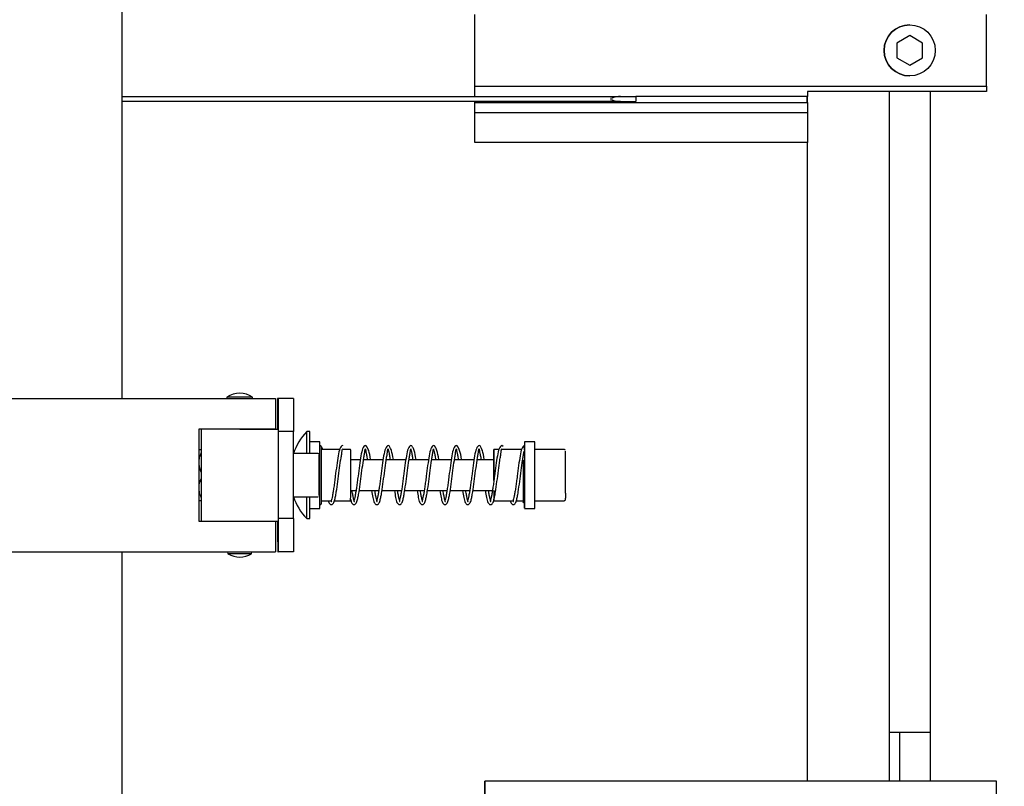
# Model space of a CAD drawing. Units: millimetres. Extents: x 20 to 410, y 10 to 287.
# Drawn here: x 264 to 271, y 118 to 123 of the extents above; entities that cross this region are included whole.
import ezdxf

# ---------------------------------------------------------------- set-up
doc = ezdxf.new("R2010")
doc.units = ezdxf.units.MM
doc.styles.add('SLDTEXTSTYLE0', font='TXT', dxfattribs={"width": 0.605})
doc.dimstyles.new('SLDDIMSTYLE0', dxfattribs={"dimtxt": 3.5, "dimasz": 3.302, "dimexe": 0, "dimexo": 0.0625, "dimgap": 0.875, "dimtad": 1, "dimdec": 3, "dimlfac": 30, "dimrnd": 1e-09, "dimzin": 12, "dimdsep": 46, "dimtxsty": 'SLDTEXTSTYLE0', "dimsah": 1, "dimcen": 0.09, "dimadec": 0, "dimazin": 3, "dimtfac": 1, "dimtdec": 3, "dimtofl": 0, "dimtmove": 0, "dimatfit": 3, "dimfxl": 1, "dimfrac": 2, "dimtolj": 1, "dimtzin": 12, "dimarcsym": 0})

# ---------------------------------------------------------------- blocks, each defined once
blk = doc.blocks.new('_D_7')
at = {"color": 7, "linetype": 'Continuous', "lineweight": 18}
for p, q in [((180.6822, 167.1855), (282.6363, 167.1855)), ((281.6363, 92.7188), (281.6363, 167.1855)), ((180.6822, 92.7188), (282.6363, 92.7188))]:
    blk.add_line(p, q, dxfattribs=at)
for points in [[(281.6363, 167.1855), (281.1283, 163.8835), (282.1443, 163.8835)], [(281.6363, 92.7188), (282.1443, 96.0208), (281.1283, 96.0208)]]:
    blk.add_solid(points, dxfattribs=at)
at = {"color": 7, "linetype": 'Continuous', "lineweight": 18, "insert": (277.1246, 126.4674), "char_height": 3.5, "attachment_point": 1, "rotation": 90, "style": 'SLDTEXTSTYLE0'}
blk.add_mtext('2234', dxfattribs=at)

msp = doc.modelspace()

# ---------------------------------------------------------------- linework, layer by layer
at = {"color": 7, "linetype": 'Continuous', "lineweight": 25}
for p, q in [((264.855913, 120.102151), (264.855913, 124.102151)), ((267.153581, 122.068817), (267.153581, 122.602151)), ((267.154261, 122.135484), (267.154261, 122.602151)), ((270.487594, 122.135484), (270.487594, 122.602151)), ((269.987708, 122.535484), (269.987594, 122.535484)), ((269.987714, 122.465043), (269.904381, 122.41693)), ((269.904381, 122.41693), (269.904381, 122.320705)), ((270.070988, 122.41693), (269.987684, 122.465025)), ((270.071048, 122.41693), (269.987714, 122.465043)), ((270.070988, 122.41693), (270.071048, 122.41693)), ((270.070988, 122.320705), (270.070988, 122.41693)), ((270.071048, 122.320705), (270.071048, 122.41693)), ((269.904381, 122.320705), (269.987714, 122.272592)), ((269.987684, 122.27261), (270.070988, 122.320705)), ((269.987714, 122.272592), (270.071048, 122.320705)), ((270.070988, 122.320705), (270.071048, 122.320705)), ((269.987594, 122.202151), (269.987708, 122.202151)), ((267.154221, 122.068817), (267.154261, 122.135484)), ((267.154261, 122.135484), (270.487594, 122.135484)), ((269.320908, 122.102151), (269.320888, 122.068817)), ((270.487574, 122.102151), (269.320908, 122.102151)), ((269.854081, 122.102151), (269.854081, 117.608817)), ((270.120697, 122.102151), (270.120697, 117.925484)), ((270.120747, 122.102151), (270.120747, 117.608817)), ((270.487594, 122.135484), (270.487574, 122.102151)), ((264.855913, 122.068817), (268.103016, 122.068817)), ((268.103016, 122.035484), (264.855913, 122.035484)), ((267.153581, 121.768817), (267.153581, 122.035484)), ((267.153741, 122.035484), (267.153741, 122.028817)), ((267.153741, 122.028817), (267.154221, 122.028817)), ((267.154261, 121.962151), (267.154221, 122.028817)), ((267.154221, 122.028817), (269.320888, 122.028817)), ((268.103016, 122.068817), (268.204271, 122.068817)), ((268.103016, 122.035484), (268.204271, 122.035484)), ((268.204271, 122.068817), (268.204271, 122.035484)), ((269.320888, 122.068817), (268.204271, 122.068817)), ((269.320407, 122.028817), (269.320407, 122.068817)), ((269.320427, 122.068817), (269.320427, 122.028817)), ((269.320888, 122.028817), (269.320928, 121.962151)), ((267.154261, 121.768817), (267.154261, 121.962151)), ((269.320928, 121.962151), (267.154261, 121.962151)), ((269.320928, 121.962151), (269.320928, 121.768817)), ((267.154261, 121.768817), (267.153581, 121.768817)), ((269.320928, 121.768817), (267.154261, 121.768817)), ((269.320027, 121.768817), (269.320027, 117.608817)), ((269.320267, 121.768817), (269.320267, 117.608817)), ((269.320427, 121.768817), (269.320427, 117.608817)), ((263.02288, 120.102151), (265.856213, 120.102151)), ((265.539396, 120.110484), (265.539396, 120.102151)), ((265.706063, 120.110484), (265.539396, 120.110484)), ((265.706063, 120.102151), (265.706063, 120.110484)), ((265.856213, 120.102151), (265.856213, 119.902151)), ((265.872179, 120.102151), (265.869217, 120.102151)), ((265.872179, 120.102151), (265.872179, 120.085484)), ((265.972179, 120.102151), (265.872179, 120.102151)), ((265.972179, 120.102151), (265.972179, 120.085484)), ((265.869177, 120.035484), (265.869177, 119.902151)), ((265.856213, 119.902151), (265.356213, 119.902151)), ((265.356213, 119.902151), (265.356213, 119.302151)), ((265.372139, 119.902151), (265.372139, 119.302151)), ((265.62288, 119.902151), (265.87288, 119.902151)), ((265.87288, 119.902151), (265.87288, 119.302151)), ((265.97278, 119.885484), (265.87288, 119.885484)), ((265.97278, 119.318817), (265.97278, 119.885484)), ((266.078646, 119.885484), (266.058646, 119.885484)), ((266.145312, 119.818817), (266.078755, 119.818817)), ((266.163694, 119.768817), (266.156765, 119.784608)), ((267.338695, 119.787755), (267.330497, 119.794317)), ((267.545312, 119.818817), (267.478645, 119.818817)), ((266.129266, 119.743817), (265.97278, 119.743817)), ((266.273953, 119.768817), (266.155854, 119.768817)), ((266.345312, 119.768817), (266.291729, 119.768817)), ((267.31099, 119.768817), (267.278645, 119.768817)), ((267.459138, 119.768817), (267.328766, 119.768817)), ((267.478645, 119.768817), (267.478648, 119.768783)), ((267.735312, 119.768817), (267.545395, 119.768817)), ((266.408216, 119.702151), (266.345392, 119.702151)), ((266.556365, 119.702151), (266.428951, 119.702151)), ((266.704513, 119.702151), (266.5771, 119.702151)), ((266.852661, 119.702151), (266.725248, 119.702151)), ((267.000809, 119.702151), (266.873396, 119.702151)), ((267.148957, 119.702151), (267.021544, 119.702151)), ((267.278661, 119.702151), (267.169692, 119.702151)), ((265.97278, 119.460484), (266.129266, 119.460484)), ((266.345392, 119.502151), (266.380339, 119.502151)), ((266.40132, 119.502151), (266.528487, 119.502151)), ((266.549468, 119.502151), (266.676635, 119.502151)), ((266.697616, 119.502151), (266.824784, 119.502151)), ((266.845764, 119.502151), (266.972932, 119.502151)), ((266.993912, 119.502151), (267.12108, 119.502151)), ((267.14206, 119.502151), (267.269228, 119.502151)), ((266.155854, 119.435484), (266.220333, 119.435484)), ((266.239368, 119.435484), (266.345312, 119.435484)), ((267.278645, 119.435484), (267.405518, 119.435484)), ((267.424553, 119.435484), (267.468187, 119.435484)), ((267.545395, 119.435484), (267.735312, 119.435484)), ((266.078755, 119.385484), (266.145312, 119.385484)), ((267.478645, 119.385484), (267.545312, 119.385484)), ((265.356213, 119.302151), (265.856213, 119.302151)), ((265.62288, 119.302151), (265.87288, 119.302151)), ((265.856213, 119.302151), (265.856213, 119.102151)), ((265.869697, 119.168817), (265.869697, 119.302151)), ((265.97278, 119.318817), (265.87288, 119.318817)), ((266.058646, 119.318817), (266.078646, 119.318817)), ((263.02288, 119.102151), (265.856213, 119.102151)), ((264.855913, 110.093817), (264.855913, 119.102151)), ((265.543511, 119.102151), (265.545671, 119.089897)), ((265.699788, 119.089897), (265.545671, 119.089897)), ((265.699788, 119.089897), (265.701949, 119.102151)), ((265.869737, 119.102151), (265.872179, 119.102151)), ((265.872179, 119.118817), (265.872179, 119.102151)), ((265.972179, 119.102151), (265.872179, 119.102151)), ((265.972179, 119.118817), (265.972179, 119.102151)), ((269.920687, 117.925484), (269.854081, 117.925484)), ((269.920687, 117.925484), (269.920687, 117.608817)), ((269.920703, 117.925484), (269.920687, 117.925484)), ((269.920703, 117.925484), (269.920703, 117.608817)), ((270.120703, 117.925484), (269.920703, 117.925484)), ((267.220248, 117.075484), (267.220248, 117.608817)), ((267.220928, 117.608817), (267.220248, 117.608817)), ((267.220928, 117.142151), (267.220928, 117.608817)), ((270.554261, 117.608817), (267.220928, 117.608817)), ((270.554261, 117.142151), (270.554261, 117.608817))]:
    msp.add_line(p, q, dxfattribs=at)
at = {"color": 7, "linetype": 'Continuous', "lineweight": 25, "flags": 128}
for points in [[(266.058793, 119.743817), (266.058772, 119.791738), (266.058746, 119.831372), (266.058715, 119.860989), (266.058681, 119.879293), (266.058646, 119.885484), (266.058646, 119.885484)], [(267.478648, 119.818772), (267.478678, 119.811914), (267.478706, 119.793747), (267.478731, 119.765252), (267.478751, 119.727963), (267.478766, 119.683892), (267.478774, 119.635414), (267.478775, 119.585143), (267.478769, 119.535789), (267.478757, 119.490012), (267.478738, 119.450281), (267.478715, 119.418737), (267.478687, 119.397081), (267.478658, 119.386481), (267.478628, 119.387507), (267.478598, 119.400105), (267.478585, 119.409947)], [(266.345364, 119.744965), (266.345339, 119.762849), (266.345312, 119.768817)], [(267.478682, 119.757428), (267.478699, 119.742758), (267.47872, 119.713401), (267.478727, 119.699775)], [(267.27863, 119.702151), (267.278647, 119.705463), (267.278668, 119.698511), (267.278686, 119.679937), (267.2787, 119.651981), (267.278707, 119.618015), (267.278706, 119.582135), (267.278704, 119.568302)], [(267.468242, 119.692888), (267.46824, 119.692984), (267.469041, 119.694993), (267.471319, 119.696696), (267.474727, 119.697835), (267.478745, 119.698234)], [(267.745374, 119.484177), (267.745352, 119.459913), (267.74534, 119.452722)]]:
    msp.add_lwpolyline(points, dxfattribs=at)
at = {"color": 7, "linetype": 'Continuous', "lineweight": 25}
msp.add_circle((269.987708, 122.368818), 0.166667, dxfattribs=at)
for centre, radius, start, end in [((269.987594, 122.368817), 0.166667, 90.0000073, 269.9999927), ((265.62273, 119.984095), 0.151389, 56.6015115, 123.3984885), ((293.626969, 120.052151), 27.757797, 179.8967933, 180.0344022), ((434.162122, 120.059995), 168.289944, 179.99132216, 180.0537396), ((349.245554, 120.035484), 83.27339, 179.9655978, 180.10320671), ((266.365376, 119.602151), 0.417566, 137.2707346, 160.4106966), ((224.42586, 119.771333), 41.652942, 359.9621514, 0.1570215), ((262.523483, 119.79548), 3.621905, 359.8786484, 0.3691863), ((101.758382, 119.614049), 164.387089, 359.92033568, 0.06056266), ((282.069821, 119.76844), 14.59126, 179.8023584, 180.0039815), ((135.982359, 119.602151), 131.563132, 359.90564157, 0.09435843), ((184.212151, 119.60251), 81.92722, 359.90767167, 0.09182874), ((144.007376, 119.610617), 122.338061, 359.91797816, 0.06292019), ((288.320454, 119.709541), 21.04189, 179.8386868, 180.0201218), ((156.166503, 119.615372), 111.11225, 359.97574529, 0.07910709), ((149.41214, 119.594731), 118.333286, 359.94647065, 0.07944859), ((140.519975, 119.598102), 126.95881, 359.91510363, 0.04518923), ((266.365376, 119.602151), 0.417566, 199.5893034, 222.7292654), ((217.286398, 119.440373), 48.772399, 359.8572014, 0.0236257), ((217.306398, 119.440373), 48.772399, 359.8572014, 0.0236257), ((284.873494, 119.489947), 17.594933, 179.9602584, 180.1773506), ((434.162122, 119.144306), 168.289944, 179.9462604, 180.00867784), ((349.245554, 119.168817), 83.27339, 179.89679329, 180.0344022), ((293.627489, 119.152151), 27.757797, 179.9655978, 180.1032067), ((265.62273, 119.220206), 0.151389, 239.4021591, 300.5978409)]:
    msp.add_arc(centre, radius, start, end, dxfattribs=at)
for points, knots in [([(268.103016, 122.068817), (268.094599, 122.06806), (268.073345, 122.066146), (268.051179, 122.059294), (268.037856, 122.055527), (268.037705, 122.055484)], [0, 0, 0, 0, 0.39328001, 0.99311448, 1, 1, 1, 1]), ([(268.037705, 122.048817), (268.037856, 122.048775), (268.051179, 122.045008), (268.073345, 122.038156), (268.094599, 122.036242), (268.103016, 122.035484)], [0, 0, 0, 0, 0.00688552, 0.60671999, 1, 1, 1, 1]), ([(266.145478, 119.41013), (266.146367, 119.410151), (266.148364, 119.410198), (266.151024, 119.411523), (266.153135, 119.413326), (266.154475, 119.415216), (266.155245, 119.416942), (266.155603, 119.418293), (266.155736, 119.419181), (266.155778, 119.419613), (266.155796, 119.419871), (266.155807, 119.4201), (266.155814, 119.420365), (266.155822, 119.420953), (266.155839, 119.424385), (266.155861, 119.43754), (266.155883, 119.461834), (266.155901, 119.494159), (266.155914, 119.532732), (266.155921, 119.575327), (266.155922, 119.619476), (266.155916, 119.66262), (266.155905, 119.702261), (266.155888, 119.7361), (266.155866, 119.762178), (266.155845, 119.776521), (266.15583, 119.781928), (266.15582, 119.783407), (266.155817, 119.783832), (266.15581, 119.784068), (266.155803, 119.784348), (266.155763, 119.784864), (266.155663, 119.785702), (266.155278, 119.787379), (266.154138, 119.789793), (266.151893, 119.792246), (266.148762, 119.793991), (266.146445, 119.79421), (266.145312, 119.794317)], [0, 0, 0, 0, 0.0044196, 0.0099217, 0.0144383, 0.01825812, 0.02142164, 0.02388034, 0.02527985, 0.02613479, 0.02693678, 0.02813945, 0.03064643, 0.03886898, 0.08898292, 0.16310007, 0.23621918, 0.30928976, 0.38235317, 0.45541455, 0.52847525, 0.60153591, 0.67459686, 0.74765876, 0.82072308, 0.89379496, 0.93466797, 0.95512016, 0.96535277, 0.97048212, 0.97312067, 0.97404345, 0.97512875, 0.97797244, 0.98252784, 0.98843578, 0.99434949, 1, 1, 1, 1]), ([(266.29346, 119.794317), (266.290252, 119.79335), (266.283854, 119.791422), (266.272087, 119.770363), (266.264263, 119.73193), (266.254383, 119.667094), (266.246617, 119.606349), (266.240375, 119.558613), (266.235547, 119.523911), (266.230823, 119.492433), (266.225186, 119.459795), (266.216879, 119.432407), (266.218642, 119.431518), (266.222646, 119.429764), (266.220986, 119.433869), (266.220333, 119.435484)], [0, 0, 0, 0, 0.06400331, 0.12763176, 0.24907428, 0.36490452, 0.47802939, 0.53604692, 0.59508052, 0.65445433, 0.71254135, 0.81425948, 0.89990717, 0.96061905, 1, 1, 1, 1]), ([(266.475341, 119.702151), (266.475289, 119.702525), (266.471717, 119.727932), (266.465373, 119.759226), (266.451946, 119.78893), (266.443393, 119.7965), (266.431889, 119.79102), (266.420297, 119.770583), (266.412391, 119.731859), (266.402537, 119.667113), (266.394764, 119.606347), (266.388523, 119.558614), (266.383695, 119.52391), (266.378971, 119.492435), (266.373336, 119.459786), (266.365014, 119.432466), (266.366825, 119.431361), (266.370766, 119.43009), (266.368282, 119.435476), (266.364607, 119.448137), (266.359829, 119.470988), (266.356395, 119.490141), (266.354688, 119.501862), (266.354646, 119.502151)], [0, 0, 0, 0, 0.00129721, 0.08796942, 0.14155345, 0.20162485, 0.24460942, 0.28734222, 0.36890291, 0.4466944, 0.52266896, 0.56163349, 0.6012804, 0.6411558, 0.68016699, 0.74848079, 0.8060017, 0.84677575, 0.87479876, 0.91311736, 0.95675807, 0.99893403, 1, 1, 1, 1]), ([(266.623489, 119.702151), (266.623437, 119.702525), (266.619865, 119.727932), (266.613521, 119.759226), (266.600095, 119.78893), (266.591541, 119.7965), (266.580037, 119.79102), (266.568445, 119.770583), (266.56054, 119.731859), (266.550685, 119.667113), (266.542913, 119.606347), (266.536671, 119.558614), (266.531843, 119.52391), (266.527119, 119.492435), (266.521484, 119.459786), (266.513162, 119.432466), (266.514973, 119.431361), (266.518915, 119.43009), (266.51643, 119.435476), (266.512755, 119.448137), (266.507977, 119.470988), (266.504543, 119.490141), (266.502836, 119.501862), (266.502794, 119.502151)], [0, 0, 0, 0, 0.00129721, 0.08796942, 0.14155345, 0.20162485, 0.24460942, 0.28734222, 0.36890291, 0.4466944, 0.52266896, 0.56163349, 0.6012804, 0.6411558, 0.68016699, 0.74848079, 0.8060017, 0.84677575, 0.87479876, 0.91311736, 0.95675807, 0.99893403, 1, 1, 1, 1]), ([(266.771638, 119.702151), (266.771585, 119.702525), (266.768013, 119.727932), (266.761669, 119.759226), (266.748243, 119.78893), (266.739689, 119.7965), (266.728185, 119.79102), (266.716593, 119.770583), (266.708688, 119.731859), (266.698833, 119.667113), (266.691061, 119.606347), (266.684819, 119.558614), (266.679991, 119.52391), (266.675267, 119.492435), (266.669632, 119.459786), (266.66131, 119.432466), (266.663121, 119.431361), (266.667063, 119.43009), (266.664578, 119.435476), (266.660903, 119.448137), (266.656125, 119.470988), (266.652692, 119.490141), (266.650984, 119.501862), (266.650942, 119.502151)], [0, 0, 0, 0, 0.00129721, 0.08796942, 0.14155345, 0.20162485, 0.24460942, 0.28734222, 0.36890291, 0.4466944, 0.52266896, 0.56163349, 0.6012804, 0.6411558, 0.68016699, 0.74848079, 0.8060017, 0.84677575, 0.87479876, 0.91311736, 0.95675807, 0.99893403, 1, 1, 1, 1]), ([(266.919786, 119.702151), (266.919733, 119.702525), (266.916161, 119.727932), (266.909817, 119.759226), (266.896391, 119.78893), (266.887837, 119.7965), (266.876333, 119.79102), (266.864741, 119.770583), (266.856836, 119.731859), (266.846981, 119.667113), (266.839209, 119.606347), (266.832967, 119.558614), (266.828139, 119.52391), (266.823415, 119.492435), (266.81778, 119.459786), (266.809459, 119.432466), (266.811269, 119.431361), (266.815211, 119.43009), (266.812726, 119.435476), (266.809051, 119.448137), (266.804273, 119.470988), (266.80084, 119.490141), (266.799132, 119.501862), (266.79909, 119.502151)], [0, 0, 0, 0, 0.00129721, 0.08796942, 0.14155345, 0.20162485, 0.24460942, 0.28734222, 0.36890291, 0.4466944, 0.52266896, 0.56163349, 0.6012804, 0.6411558, 0.68016699, 0.74848079, 0.8060017, 0.84677575, 0.87479876, 0.91311736, 0.95675807, 0.99893403, 1, 1, 1, 1]), ([(267.067934, 119.702151), (267.067881, 119.702525), (267.064309, 119.727932), (267.057965, 119.759226), (267.044539, 119.78893), (267.035985, 119.7965), (267.024481, 119.79102), (267.012889, 119.770583), (267.004984, 119.731859), (266.995129, 119.667113), (266.987357, 119.606347), (266.981115, 119.558614), (266.976288, 119.52391), (266.971564, 119.492435), (266.965928, 119.459786), (266.957607, 119.432466), (266.959417, 119.431361), (266.963359, 119.43009), (266.960874, 119.435476), (266.9572, 119.448137), (266.952422, 119.470988), (266.948988, 119.490141), (266.94728, 119.501862), (266.947238, 119.502151)], [0, 0, 0, 0, 0.00129721, 0.08796942, 0.14155345, 0.20162485, 0.24460942, 0.28734222, 0.36890291, 0.4466944, 0.52266896, 0.56163349, 0.6012804, 0.6411558, 0.68016699, 0.74848079, 0.8060017, 0.84677575, 0.87479876, 0.91311736, 0.95675807, 0.99893403, 1, 1, 1, 1]), ([(267.216082, 119.702151), (267.216029, 119.702525), (267.212457, 119.727932), (267.206113, 119.759226), (267.192687, 119.78893), (267.184133, 119.7965), (267.172629, 119.79102), (267.161038, 119.770583), (267.153132, 119.731859), (267.143277, 119.667113), (267.135505, 119.606347), (267.129264, 119.558614), (267.124436, 119.52391), (267.119712, 119.492435), (267.114076, 119.459786), (267.105755, 119.432466), (267.107566, 119.431361), (267.111507, 119.43009), (267.109022, 119.435476), (267.105348, 119.448137), (267.10057, 119.470988), (267.097136, 119.490141), (267.095428, 119.501862), (267.095386, 119.502151)], [0, 0, 0, 0, 0.00129721, 0.08796942, 0.14155345, 0.20162485, 0.24460942, 0.28734222, 0.36890291, 0.4466944, 0.52266896, 0.56163349, 0.6012804, 0.6411558, 0.68016699, 0.74848079, 0.8060017, 0.84677575, 0.87479876, 0.91311736, 0.95675807, 0.99893403, 1, 1, 1, 1]), ([(267.330497, 119.794317), (267.327289, 119.79335), (267.320891, 119.791422), (267.309123, 119.770363), (267.3013, 119.73193), (267.29142, 119.667094), (267.283654, 119.606349), (267.277412, 119.558614), (267.272584, 119.52391), (267.26786, 119.492435), (267.262225, 119.459786), (267.253903, 119.432466), (267.255714, 119.431361), (267.259655, 119.43009), (267.25717, 119.435476), (267.253496, 119.448137), (267.248718, 119.470988), (267.245284, 119.490141), (267.243576, 119.501862), (267.243534, 119.502151)], [0, 0, 0, 0, 0.05384006, 0.10736478, 0.20952313, 0.3069604, 0.40212188, 0.45092666, 0.50058616, 0.55053185, 0.59939508, 0.68496113, 0.7570086, 0.80807988, 0.84317994, 0.89117567, 0.94583758, 0.99866483, 1, 1, 1, 1]), ([(267.478645, 119.794317), (267.475437, 119.79335), (267.469039, 119.791422), (267.457272, 119.770363), (267.449448, 119.73193), (267.439568, 119.667094), (267.431802, 119.606349), (267.42556, 119.558613), (267.420732, 119.523911), (267.416008, 119.492433), (267.410371, 119.459795), (267.402064, 119.432407), (267.403827, 119.431518), (267.407831, 119.429764), (267.406171, 119.433869), (267.405518, 119.435484)], [0, 0, 0, 0, 0.06400331, 0.12763176, 0.24907428, 0.36490452, 0.47802939, 0.53604692, 0.59508052, 0.65445433, 0.71254135, 0.81425948, 0.89990717, 0.96061905, 1, 1, 1, 1]), ([(267.478692, 119.766006), (267.478692, 119.766078), (267.478692, 119.766279), (267.478692, 119.766765), (267.478692, 119.767555), (267.478692, 119.769346), (267.478689, 119.774406), (267.478678, 119.784893), (267.478663, 119.793003), (267.47865, 119.793969), (267.478645, 119.794317)], [0, 0, 0, 0, 0.00317422, 0.00877768, 0.01646088, 0.03063129, 0.07678552, 0.25835128, 0.73292295, 1, 1, 1, 1]), ([(265.355316, 119.768817), (265.355427, 119.768817), (265.356546, 119.768817), (265.362139, 119.768817), (265.371215, 119.768817), (265.372139, 119.768817)], [0, 0, 0, 0, 0.08940959, 0.90728141, 1, 1, 1, 1]), ([(265.372139, 119.749028), (265.368177, 119.741273), (265.358734, 119.722791), (265.356623, 119.702604), (265.355397, 119.690888)], [0, 0, 0, 0, 0.4196067, 1, 1, 1, 1]), ([(266.13702, 119.739988), (266.136449, 119.74065), (266.135132, 119.742176), (266.132446, 119.743539), (266.130431, 119.743638), (266.129559, 119.743681)], [0, 0, 0, 0, 0.3027969, 0.69836213, 1, 1, 1, 1]), ([(266.199617, 119.435484), (266.200493, 119.431765), (266.203643, 119.418395), (266.21647, 119.407031), (266.232615, 119.414313), (266.239655, 119.432807), (266.246296, 119.461219), (266.253439, 119.500765), (266.261516, 119.558877), (266.270865, 119.632509), (266.278593, 119.689401), (266.285042, 119.728423), (266.289089, 119.751853), (266.290777, 119.769305), (266.292536, 119.771935), (266.29346, 119.773317)], [0, 0, 0, 0, 0.03256265, 0.11706391, 0.17742887, 0.27273371, 0.3367123, 0.39866942, 0.51269385, 0.6209283, 0.72938857, 0.78592835, 0.85020712, 0.92127873, 1, 1, 1, 1]), ([(266.345344, 119.444012), (266.34681, 119.43721), (266.350393, 119.420585), (266.364519, 119.406921), (266.380801, 119.414356), (266.387795, 119.432798), (266.394446, 119.461221), (266.401587, 119.500764), (266.409664, 119.558877), (266.419013, 119.632509), (266.426741, 119.689401), (266.43319, 119.728423), (266.437237, 119.751853), (266.438925, 119.769305), (266.440684, 119.771935), (266.441609, 119.773317)], [0, 0, 0, 0, 0.057027867, 0.139392207, 0.198230609, 0.291125323, 0.353485971, 0.413876284, 0.525017178, 0.630514522, 0.736231982, 0.791341937, 0.853995186, 0.923269489, 1, 1, 1, 1]), ([(266.441609, 119.773317), (266.441443, 119.771724), (266.441194, 119.769334), (266.447007, 119.744505), (266.45097, 119.72371), (266.45339, 119.707728), (266.454235, 119.702151)], [0, 0, 0, 0, 0.44089801, 0.66140482, 0.88184174, 1, 1, 1, 1]), ([(266.482025, 119.502151), (266.484778, 119.485839), (266.490493, 119.451973), (266.496291, 119.424719), (266.512593, 119.406659), (266.528978, 119.414457), (266.535938, 119.432777), (266.542595, 119.461225), (266.549734, 119.500762), (266.557812, 119.558878), (266.567161, 119.632509), (266.574889, 119.689401), (266.581339, 119.728423), (266.585385, 119.751853), (266.587073, 119.769305), (266.588832, 119.771935), (266.589757, 119.773317)], [0, 0, 0, 0, 0.07816926, 0.16229655, 0.23546615, 0.28773613, 0.37026054, 0.42565956, 0.4793082, 0.57804188, 0.67176203, 0.76567772, 0.81463548, 0.87029443, 0.9318353, 1, 1, 1, 1]), ([(266.589757, 119.773317), (266.589591, 119.771724), (266.589342, 119.769334), (266.595155, 119.744505), (266.599118, 119.72371), (266.601538, 119.707728), (266.602383, 119.702151)], [0, 0, 0, 0, 0.440898007, 0.661404824, 0.881841737, 1, 1, 1, 1]), ([(266.630173, 119.502151), (266.632926, 119.485839), (266.638641, 119.451973), (266.644439, 119.424719), (266.660741, 119.406659), (266.677126, 119.414457), (266.684086, 119.432777), (266.690743, 119.461225), (266.697882, 119.500762), (266.70596, 119.558878), (266.715309, 119.632509), (266.723037, 119.689401), (266.729487, 119.728423), (266.733533, 119.751853), (266.735221, 119.769305), (266.73698, 119.771935), (266.737905, 119.773317)], [0, 0, 0, 0, 0.07816926, 0.16229655, 0.23546615, 0.28773613, 0.37026054, 0.42565956, 0.4793082, 0.57804188, 0.67176203, 0.76567772, 0.81463548, 0.87029443, 0.9318353, 1, 1, 1, 1]), ([(266.737905, 119.773317), (266.737739, 119.771724), (266.73749, 119.769334), (266.743303, 119.744505), (266.747266, 119.72371), (266.749686, 119.707728), (266.750531, 119.702151)], [0, 0, 0, 0, 0.44089801, 0.66140482, 0.88184174, 1, 1, 1, 1]), ([(266.778321, 119.502151), (266.781074, 119.485839), (266.786789, 119.451973), (266.792587, 119.424719), (266.808889, 119.406659), (266.825274, 119.414457), (266.832234, 119.432777), (266.838891, 119.461225), (266.84603, 119.500762), (266.854108, 119.558878), (266.863457, 119.632509), (266.871185, 119.689401), (266.877635, 119.728423), (266.881681, 119.751853), (266.883369, 119.769305), (266.885129, 119.771935), (266.886053, 119.773317)], [0, 0, 0, 0, 0.07816926, 0.16229655, 0.23546615, 0.28773613, 0.37026054, 0.42565956, 0.4793082, 0.57804188, 0.67176203, 0.76567772, 0.81463548, 0.87029443, 0.9318353, 1, 1, 1, 1]), ([(266.886053, 119.773317), (266.885887, 119.771724), (266.885639, 119.769334), (266.891451, 119.744505), (266.895414, 119.72371), (266.897834, 119.707728), (266.898679, 119.702151)], [0, 0, 0, 0, 0.440898007, 0.661404824, 0.881841737, 1, 1, 1, 1]), ([(266.92647, 119.502151), (266.929222, 119.485839), (266.934937, 119.451973), (266.940735, 119.424719), (266.957037, 119.406659), (266.973422, 119.414457), (266.980382, 119.432777), (266.98704, 119.461225), (266.994178, 119.500762), (267.002257, 119.558878), (267.011605, 119.632509), (267.019334, 119.689401), (267.025783, 119.728423), (267.029829, 119.751853), (267.031518, 119.769305), (267.033277, 119.771935), (267.034201, 119.773317)], [0, 0, 0, 0, 0.07816926, 0.16229655, 0.23546615, 0.28773613, 0.37026054, 0.42565956, 0.4793082, 0.57804188, 0.67176203, 0.76567772, 0.81463548, 0.87029443, 0.9318353, 1, 1, 1, 1]), ([(267.034201, 119.773317), (267.034035, 119.771724), (267.033787, 119.769334), (267.039599, 119.744505), (267.043562, 119.72371), (267.045983, 119.707728), (267.046827, 119.702151)], [0, 0, 0, 0, 0.440898007, 0.661404824, 0.881841737, 1, 1, 1, 1]), ([(267.074618, 119.502151), (267.07737, 119.485839), (267.083085, 119.451973), (267.088883, 119.424719), (267.105186, 119.406659), (267.121571, 119.414457), (267.12853, 119.432777), (267.135188, 119.461225), (267.142327, 119.500762), (267.150405, 119.558878), (267.159753, 119.632509), (267.167482, 119.689401), (267.173931, 119.728423), (267.177978, 119.751853), (267.179666, 119.769305), (267.181425, 119.771935), (267.182349, 119.773317)], [0, 0, 0, 0, 0.07816926, 0.16229655, 0.23546615, 0.28773613, 0.37026054, 0.42565956, 0.4793082, 0.57804188, 0.67176203, 0.76567772, 0.81463548, 0.87029443, 0.9318353, 1, 1, 1, 1]), ([(267.182349, 119.773317), (267.182183, 119.771724), (267.181935, 119.769334), (267.187747, 119.744505), (267.19171, 119.72371), (267.194131, 119.707728), (267.194975, 119.702151)], [0, 0, 0, 0, 0.44089801, 0.66140482, 0.88184174, 1, 1, 1, 1]), ([(267.222766, 119.502151), (267.225518, 119.485839), (267.231233, 119.451973), (267.237031, 119.424719), (267.253334, 119.406659), (267.269719, 119.414457), (267.276678, 119.432777), (267.283336, 119.461225), (267.290475, 119.500762), (267.298553, 119.558878), (267.307901, 119.632509), (267.31563, 119.689401), (267.322079, 119.728423), (267.326126, 119.751853), (267.327814, 119.769305), (267.329573, 119.771935), (267.330497, 119.773317)], [0, 0, 0, 0, 0.07816926, 0.16229655, 0.23546615, 0.28773613, 0.37026054, 0.42565956, 0.4793082, 0.57804188, 0.67176203, 0.76567772, 0.81463548, 0.87029443, 0.9318353, 1, 1, 1, 1]), ([(267.384802, 119.435484), (267.385678, 119.431765), (267.388828, 119.418395), (267.401655, 119.407031), (267.4178, 119.414313), (267.42484, 119.432806), (267.431481, 119.46122), (267.438624, 119.500763), (267.446702, 119.55889), (267.456045, 119.632462), (267.463792, 119.689541), (267.470201, 119.728155), (267.473613, 119.748433), (267.474541, 119.755561), (267.47487, 119.758085)], [0, 0, 0, 0, 0.03677534, 0.13220869, 0.20038316, 0.30801777, 0.38027338, 0.45024602, 0.57902199, 0.70125893, 0.82375091, 0.88760533, 0.96019997, 1, 1, 1, 1]), ([(267.743313, 119.764665), (267.743228, 119.764831), (267.742674, 119.765916), (267.740671, 119.767363), (267.738, 119.76871), (267.73608, 119.768675), (267.735333, 119.768661)], [0, 0, 0, 0, 0.05982771, 0.39048659, 0.76252217, 1, 1, 1, 1]), ([(265.356213, 119.67288), (265.359133, 119.656384), (265.362387, 119.638001), (265.371231, 119.621257), (265.372139, 119.619538)], [0, 0, 0, 0, 0.8973203, 1, 1, 1, 1]), ([(267.46824, 119.692981), (267.468242, 119.686247), (267.468248, 119.666632), (267.468254, 119.630757), (267.468255, 119.586715), (267.46825, 119.543464), (267.468238, 119.503629), (267.468222, 119.469524), (267.4682, 119.443023), (267.46818, 119.426756), (267.468154, 119.421036), (267.468153, 119.420901), (267.468153, 119.420882)], [0, 0, 0, 0, 0.061059118, 0.1778842, 0.29491514, 0.411947475, 0.52897918, 0.646008998, 0.763033945, 0.880042768, 0.982839703, 1, 1, 1, 1]), ([(265.372139, 119.581221), (265.365476, 119.567315), (265.357845, 119.551391), (265.356397, 119.534415), (265.356213, 119.532263)], [0, 0, 0, 0, 0.87326037, 1, 1, 1, 1]), ([(265.355397, 119.513414), (265.356598, 119.501842), (265.358691, 119.481675), (265.36812, 119.463205), (265.372139, 119.455334)], [0, 0, 0, 0, 0.57379992, 1, 1, 1, 1]), ([(266.129506, 119.460629), (266.13034, 119.460642), (266.132156, 119.460672), (266.133739, 119.461574), (266.134595, 119.462062)], [0, 0, 0, 0, 0.45934724, 1, 1, 1, 1]), ([(267.735477, 119.435605), (267.736535, 119.43567), (267.738608, 119.435797), (267.741192, 119.437254), (267.743049, 119.439005), (267.744212, 119.44079), (267.744862, 119.442387), (267.745151, 119.443603), (267.745253, 119.444364), (267.745284, 119.444723), (267.745299, 119.44495), (267.745308, 119.44516), (267.745315, 119.445411), (267.745323, 119.446202), (267.745333, 119.447296), (267.74534, 119.452641), (267.74534, 119.453089)], [0, 0, 0, 0, 0.05097243, 0.09986305, 0.14031965, 0.17450494, 0.2026018, 0.2240285, 0.23532571, 0.24256926, 0.24980874, 0.26105913, 0.28544155, 0.37120575, 0.94728308, 1, 1, 1, 1]), ([(265.372139, 119.435484), (265.368161, 119.435484), (265.35869, 119.435484), (265.356555, 119.435484), (265.355316, 119.435484)], [0, 0, 0, 0, 0.42007825, 1, 1, 1, 1])]:
    msp.add_open_spline(points, degree=3, knots=knots, dxfattribs=at)

# ---------------------------------------------------------------- dimensions: what is measured, and where the dimension line sits
at = {"color": 7, "linetype": 'Continuous', "lineweight": 18}
dim = msp.add_linear_dim(base=(281.636317, 167.185484), p1=(180.68219, 92.718817), p2=(180.68219, 167.185484), angle=90, dimstyle='SLDDIMSTYLE0', dxfattribs=at)
dim.commit()
dim.dimension.update_dxf_attribs({"geometry": '_D_7', "text_midpoint": (281.636317, 130.85217), "dimtype": 160})

doc.saveas('drawing.dxf')
